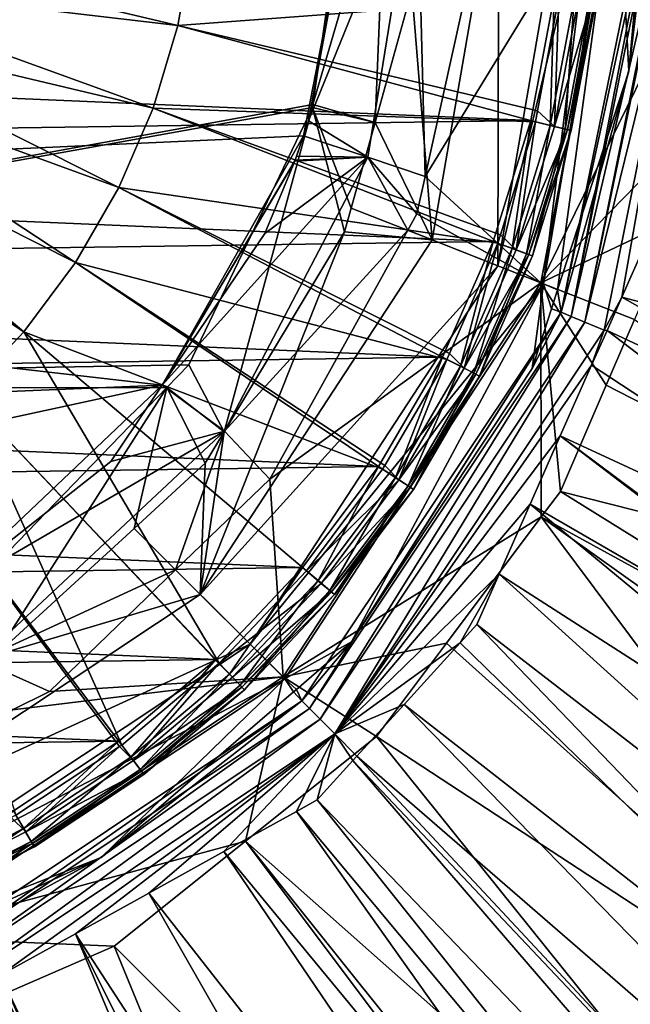
# Model space of a CAD drawing. Extents: x -848 to 848, y -375 to 375.
# Drawn here: x 410 to 431, y -39 to -6 of the extents above; entities that cross this region are included whole.
import ezdxf

# ---------------------------------------------------------------- set-up
doc = ezdxf.new("R2010")
doc.units = 0
doc.header["$MEASUREMENT"] = 0
doc.layers.add('LAYER00001', color=7, linetype='CONTINUOUS')
doc.layers.add('LAYER00004', color=7, linetype='CONTINUOUS')

msp = doc.modelspace()

# ---------------------------------------------------------------- linework, layer by layer
at = {"layer": 'LAYER00001', "color": 7}
for points in [[(415.492, 17.903, 96.6), (407.768, 24.968, 96.6), (363.085, -9.421, 96.6)], [(363.085, -9.421, 96.6), (419.83, 9.583, 96.6), (415.492, 17.903, 96.6)], [(363.085, -9.421, 96.6), (367.559, -17.953, 96.6), (419.83, 9.583, 96.6)], [(421.436, 0, 96.6), (419.83, 9.583, 96.6), (367.559, -17.953, 96.6)], [(364.378, -11.941, 91.6), (361.829, -1.622, 91.6), (419.892, 9.429, 91.6)], [(364.378, -11.941, 91.6), (419.892, 9.429, 91.6), (421.437, 0, 91.6)], [(421.437, 0, 91.6), (421.376, -1.903, 91.6), (364.378, -11.941, 91.6)], [(421.436, 0, 96.6), (367.559, -17.953, 96.6), (420.224, -8.38, 96.6)], [(421.376, -1.903, 91.6), (423.704, 0, 91.837), (420.075, -8.927, 91.6)], [(420.075, -8.927, 91.6), (423.704, 0, 91.837), (422.064, -10.144, 91.836)], [(420.224, -8.38, 96.6), (422.306, -8.988, 97.112), (422.675, 0, 96.729)], [(420.224, -8.38, 96.6), (422.675, 0, 96.729), (421.436, 0, 96.6)], [(422.064, -10.144, 91.836), (423.704, 0, 91.837), (423.981, -10.798, 92.539)], [(422.675, 0, 96.729), (422.306, -8.988, 97.112), (423.539, -4.556, 97.112)], [(423.539, -4.556, 97.112), (424.217, -12.917, 98.813), (426.441, 0, 99.114)], [(423.981, -10.798, 92.539), (423.704, 0, 91.837), (423.708, 0, 91.837)], [(423.981, -10.798, 92.539), (423.708, 0, 91.837), (425.785, -2.607, 92.539)], [(430.58, 0, 95.589), (427.857, -14.355, 95.576), (423.981, -10.798, 92.539)], [(430.58, 0, 95.589), (423.981, -10.798, 92.539), (425.785, -2.607, 92.539)], [(426.441, 0, 99.114), (424.217, -12.917, 98.813), (426.412, -13.783, 101.263)], [(426.441, 0, 99.114), (426.412, -13.783, 101.263), (428.784, 0, 100.933)], [(428.784, 0, 100.933), (426.412, -13.783, 101.263), (429.72, 0, 102.294)], [(429.72, 0, 102.294), (426.412, -13.783, 101.263), (427.936, -14.385, 104.244)], [(430.657, 0, 95.639), (434.194, -1.396, 100.08), (427.857, -14.355, 95.576)], [(430.657, 0, 95.639), (427.857, -14.355, 95.576), (430.58, 0, 95.589)], [(429.72, 0, 102.294), (427.936, -14.385, 104.244), (430.409, 0, 104.333)], [(430.409, 0, 104.333), (427.936, -14.385, 104.244), (428.414, -14.592, 107.434)], [(430.409, 0, 104.333), (428.414, -14.592, 107.434), (430.796, -7.26, 107.434)], [(430.796, -7.26, 107.434), (431.458, 0, 107.434), (430.409, 0, 104.333)], [(431.671, 0, 108.272), (431.458, 0, 107.434), (430.796, -7.26, 107.434)], [(431.671, 0, 108.272), (430.796, -7.26, 107.434), (428.533, -15.34, 108.292)], [(428.533, -15.34, 108.292), (428.865, -15.478, 109.13), (431.843, 0, 108.95)], [(428.533, -15.34, 108.292), (431.843, 0, 108.95), (431.671, 0, 108.272)], [(428.865, -15.478, 109.13), (431.985, 0, 109.1), (431.843, 0, 108.95)], [(428.865, -15.478, 109.13), (429.329, -15.67, 109.64), (432.475, 0, 109.62)], [(428.865, -15.478, 109.13), (432.475, 0, 109.62), (431.985, 0, 109.1)], [(433.169, 0, 109.888), (432.555, 0, 109.705), (429.329, -15.67, 109.64)], [(429.329, -15.67, 109.64), (432.555, 0, 109.705), (432.475, 0, 109.62)], [(429.97, -15.936, 109.955), (433.169, 0, 109.888), (429.329, -15.67, 109.64)], [(429.97, -15.936, 109.955), (430.557, -14.838, 110.089), (433.169, 0, 109.888)], [(433.169, 0, 109.888), (430.557, -14.838, 110.089), (431.598, -12.484, 110.089)], [(434.194, -1.396, 100.08), (432.937, -9.139, 100.08), (427.857, -14.355, 95.576)], [(364.378, -11.941, 91.6), (421.376, -1.903, 91.6), (419.907, -9.428, 91.6)], [(421.376, -1.903, 91.6), (420.075, -8.927, 91.6), (419.907, -9.428, 91.6)], [(422.306, -8.988, 97.112), (424.217, -12.917, 98.813), (423.539, -4.556, 97.112)], [(430.796, -7.26, 107.434), (428.414, -14.592, 107.434), (428.533, -15.34, 108.292)], [(420.224, -8.38, 96.6), (367.559, -17.953, 96.6), (420.21, -8.482, 96.6)], [(367.559, -17.953, 96.6), (416.075, -17.095, 96.6), (420.21, -8.482, 96.6)], [(420.21, -8.482, 96.6), (416.075, -17.095, 96.6), (417.261, -19.34, 97.112)], [(417.261, -19.34, 97.112), (421.287, -12.65, 97.112), (420.21, -8.482, 96.6)], [(420.21, -8.482, 96.6), (422.306, -8.988, 97.112), (420.224, -8.38, 96.6)], [(420.21, -8.482, 96.6), (421.287, -12.65, 97.112), (421.507, -11.858, 97.112)], [(420.21, -8.482, 96.6), (421.507, -11.858, 97.112), (422.306, -8.988, 97.112)], [(420.075, -8.927, 91.6), (422.064, -10.144, 91.836), (419.907, -9.428, 91.6)], [(422.306, -8.988, 97.112), (421.507, -11.858, 97.112), (424.217, -12.917, 98.813)], [(432.937, -9.139, 100.08), (432.444, -12.179, 100.08), (427.857, -14.355, 95.576)], [(364.378, -11.941, 91.6), (419.907, -9.428, 91.6), (415.185, -17.784, 91.6)], [(415.185, -17.784, 91.6), (419.907, -9.428, 91.6), (419.628, -10.25, 91.6)], [(419.907, -9.428, 91.6), (419.677, -10.113, 91.6), (419.628, -10.25, 91.6)], [(422.064, -10.144, 91.836), (419.677, -10.113, 91.6), (419.907, -9.428, 91.6)], [(417.263, -19.322, 91.836), (415.185, -17.784, 91.6), (422.064, -10.144, 91.836)], [(422.064, -10.144, 91.836), (415.185, -17.784, 91.6), (418.611, -12.7, 91.6)], [(422.064, -10.144, 91.836), (423.406, -12.585, 92.539), (417.263, -19.322, 91.836)], [(422.064, -10.144, 91.836), (418.611, -12.7, 91.6), (419.617, -10.279, 91.6)], [(419.617, -10.279, 91.6), (419.628, -10.25, 91.6), (422.064, -10.144, 91.836)], [(422.064, -10.144, 91.836), (419.628, -10.25, 91.6), (419.677, -10.113, 91.6)], [(423.981, -10.798, 92.539), (423.706, -12.045, 92.539), (422.064, -10.144, 91.836)], [(422.064, -10.144, 91.836), (423.706, -12.045, 92.539), (423.406, -12.585, 92.539)], [(415.185, -17.784, 91.6), (419.628, -10.25, 91.6), (419.617, -10.279, 91.6)], [(419.617, -10.279, 91.6), (418.611, -12.7, 91.6), (415.185, -17.784, 91.6)], [(427.857, -14.355, 95.576), (423.706, -12.045, 92.539), (423.981, -10.798, 92.539)], [(421.507, -11.858, 97.112), (421.287, -12.65, 97.112), (424.217, -12.917, 98.813)], [(369.312, -19.678, 91.6), (364.378, -11.941, 91.6), (415.185, -17.784, 91.6)], [(427.857, -14.355, 95.576), (423.406, -12.585, 92.539), (423.706, -12.045, 92.539)], [(427.857, -14.355, 95.576), (432.444, -12.179, 100.08), (430.981, -15.58, 100.08)], [(444.821, -18.6, 110.673), (431.598, -12.484, 110.089), (430.557, -14.838, 110.089)], [(421.287, -12.65, 97.112), (417.261, -19.34, 97.112), (416.45, -24.794, 98.813)], [(424.217, -12.917, 98.813), (421.287, -12.65, 97.112), (416.45, -24.794, 98.813)], [(417.263, -19.322, 91.836), (423.406, -12.585, 92.539), (418.783, -20.926, 92.539)], [(427.857, -14.355, 95.576), (418.783, -20.926, 92.539), (423.406, -12.585, 92.539)], [(424.217, -12.917, 98.813), (416.45, -24.794, 98.813), (426.412, -13.783, 101.263)], [(426.412, -13.783, 101.263), (416.45, -24.794, 98.813), (418.124, -26.458, 101.263)], [(426.412, -13.783, 101.263), (418.124, -26.458, 101.263), (427.936, -14.385, 104.244)], [(427.936, -14.385, 104.244), (418.124, -26.458, 101.263), (419.286, -27.612, 104.244)], [(419.225, -27.553, 95.576), (418.783, -20.926, 92.539), (427.857, -14.355, 95.576)], [(427.857, -14.355, 95.576), (427.867, -22.189, 100.08), (419.225, -27.553, 95.576)], [(427.936, -14.385, 104.244), (419.286, -27.612, 104.244), (421.518, -26.378, 107.434)], [(421.518, -26.378, 107.434), (427.559, -17.224, 107.434), (427.936, -14.385, 104.244)], [(427.936, -14.385, 104.244), (427.559, -17.224, 107.434), (428.209, -15.224, 107.434)], [(427.857, -14.355, 95.576), (430.981, -15.58, 100.08), (430.033, -17.785, 100.08)], [(430.033, -17.785, 100.08), (428.506, -21.337, 100.08), (427.857, -14.355, 95.576)], [(427.857, -14.355, 95.576), (428.506, -21.337, 100.08), (427.867, -22.189, 100.08)], [(427.936, -14.385, 104.244), (428.209, -15.224, 107.434), (428.414, -14.592, 107.434)], [(428.533, -15.34, 108.292), (428.414, -14.592, 107.434), (428.209, -15.224, 107.434)], [(429.97, -15.936, 109.955), (430.067, -15.947, 110.089), (430.557, -14.838, 110.089)], [(444.585, -22.746, 110.722), (430.557, -14.838, 110.089), (430.067, -15.947, 110.089)], [(444.821, -18.6, 110.673), (430.557, -14.838, 110.089), (444.585, -22.746, 110.722)], [(428.533, -15.34, 108.292), (421.518, -26.378, 107.434), (419.857, -28.352, 108.292)], [(428.533, -15.34, 108.292), (419.857, -28.352, 108.292), (420.112, -28.607, 109.13)], [(420.112, -28.607, 109.13), (428.865, -15.478, 109.13), (428.533, -15.34, 108.292)], [(420.112, -28.607, 109.13), (420.467, -28.962, 109.64), (428.865, -15.478, 109.13)], [(420.467, -28.962, 109.64), (429.329, -15.67, 109.64), (428.865, -15.478, 109.13)], [(427.559, -17.224, 107.434), (421.518, -26.378, 107.434), (428.533, -15.34, 108.292)], [(428.533, -15.34, 108.292), (428.209, -15.224, 107.434), (427.559, -17.224, 107.434)], [(420.467, -28.962, 109.64), (420.958, -29.453, 109.955), (429.329, -15.67, 109.64)], [(429.97, -15.936, 109.955), (429.329, -15.67, 109.64), (420.958, -29.453, 109.955)], [(445.238, -25.588, 100.647), (430.033, -17.785, 100.08), (430.981, -15.58, 100.08)], [(420.958, -29.453, 109.955), (429.55, -17.116, 110.089), (429.97, -15.936, 109.955)], [(429.97, -15.936, 109.955), (429.55, -17.116, 110.089), (430.067, -15.947, 110.089)], [(430.067, -15.947, 110.089), (429.55, -17.116, 110.089), (444.353, -26.825, 110.77)], [(444.585, -22.746, 110.722), (430.067, -15.947, 110.089), (444.353, -26.825, 110.77)], [(367.559, -17.953, 96.6), (415.34, -17.856, 96.6), (416.075, -17.095, 96.6)], [(417.261, -19.34, 97.112), (416.075, -17.095, 96.6), (415.34, -17.856, 96.6)], [(420.958, -29.453, 109.955), (428.504, -19.482, 110.089), (429.55, -17.116, 110.089)], [(444.353, -26.825, 110.77), (429.55, -17.116, 110.089), (428.504, -19.482, 110.089)], [(377.109, -26.033, 91.6), (369.312, -19.678, 91.6), (415.185, -17.784, 91.6)], [(377.109, -26.033, 91.6), (415.185, -17.784, 91.6), (407.675, -24.898, 91.6)], [(407.675, -24.898, 91.6), (415.185, -17.784, 91.6), (413.466, -20.334, 91.6)], [(417.263, -19.322, 91.836), (413.466, -20.334, 91.6), (415.185, -17.784, 91.6)], [(428.506, -21.337, 100.08), (430.033, -17.785, 100.08), (445.238, -25.588, 100.647)], [(409.422, -23.979, 96.6), (415.34, -17.856, 96.6), (367.559, -17.953, 96.6)], [(409.422, -23.979, 96.6), (409.599, -26.828, 97.112), (415.34, -17.856, 96.6)], [(415.34, -17.856, 96.6), (409.599, -26.828, 97.112), (414.241, -22.578, 97.112)], [(415.34, -17.856, 96.6), (414.241, -22.578, 97.112), (416.624, -20.397, 97.112)], [(417.261, -19.34, 97.112), (415.34, -17.856, 96.6), (416.624, -20.397, 97.112)], [(407.675, -24.898, 91.6), (417.263, -19.322, 91.836), (409.064, -26.992, 91.836)], [(407.675, -24.898, 91.6), (413.466, -20.334, 91.6), (417.263, -19.322, 91.836)], [(409.064, -26.992, 91.836), (417.263, -19.322, 91.836), (415.628, -23.967, 92.539)], [(417.263, -19.322, 91.836), (418.783, -20.926, 92.539), (415.628, -23.967, 92.539)], [(416.45, -24.794, 98.813), (417.261, -19.34, 97.112), (416.624, -20.397, 97.112)], [(427.494, -21.765, 110.089), (428.504, -19.482, 110.089), (420.958, -29.453, 109.955)], [(444.094, -31.375, 110.824), (428.504, -19.482, 110.089), (427.494, -21.765, 110.089)], [(444.353, -26.825, 110.77), (428.504, -19.482, 110.089), (444.108, -31.12, 110.821)], [(444.108, -31.12, 110.821), (428.504, -19.482, 110.089), (444.094, -31.375, 110.824)], [(416.45, -24.794, 98.813), (416.624, -20.397, 97.112), (414.241, -22.578, 97.112)], [(419.225, -27.553, 95.576), (415.628, -23.967, 92.539), (418.783, -20.926, 92.539)], [(444.786, -31.471, 100.739), (427.867, -22.189, 100.08), (428.506, -21.337, 100.08)], [(444.786, -31.471, 100.739), (428.506, -21.337, 100.08), (445.238, -25.588, 100.647)], [(426.458, -24.108, 110.089), (427.494, -21.765, 110.089), (420.958, -29.453, 109.955)], [(443.87, -35.312, 110.871), (427.494, -21.765, 110.089), (426.458, -24.108, 110.089)], [(444.094, -31.375, 110.824), (427.494, -21.765, 110.089), (443.87, -35.312, 110.871)], [(419.225, -27.553, 95.576), (427.867, -22.189, 100.08), (424.696, -26.418, 100.08)], [(443.853, -43.638, 100.929), (424.696, -26.418, 100.08), (427.867, -22.189, 100.08)], [(443.853, -43.638, 100.929), (427.867, -22.189, 100.08), (444.583, -34.118, 100.78)], [(444.583, -34.118, 100.78), (427.867, -22.189, 100.08), (444.786, -31.471, 100.739)], [(414.241, -22.578, 97.112), (409.599, -26.828, 97.112), (416.45, -24.794, 98.813)], [(409.064, -26.992, 91.836), (415.628, -23.967, 92.539), (411.408, -28.035, 92.539)], [(419.225, -27.553, 95.576), (411.408, -28.035, 92.539), (415.628, -23.967, 92.539)], [(420.958, -29.453, 109.955), (425.157, -26.407, 110.089), (426.458, -24.108, 110.089)], [(426.458, -24.108, 110.089), (425.157, -26.407, 110.089), (425.709, -25.801, 110.089)], [(443.623, -39.653, 110.923), (426.458, -24.108, 110.089), (425.709, -25.801, 110.089)], [(443.87, -35.312, 110.871), (426.458, -24.108, 110.089), (443.623, -39.653, 110.923)], [(416.45, -24.794, 98.813), (409.599, -26.828, 97.112), (404.651, -32.624, 98.813)], [(416.45, -24.794, 98.813), (404.651, -32.624, 98.813), (418.124, -26.458, 101.263)], [(425.157, -26.407, 110.089), (443.365, -44.174, 110.976), (425.709, -25.801, 110.089)], [(443.623, -39.653, 110.923), (425.709, -25.801, 110.089), (443.365, -44.174, 110.976)], [(421.518, -26.378, 107.434), (419.286, -27.612, 104.244), (419.673, -27.968, 107.434)], [(419.673, -27.968, 107.434), (419.857, -28.352, 108.292), (421.518, -26.378, 107.434)], [(418.124, -26.458, 101.263), (404.651, -32.624, 98.813), (405.533, -34.813, 101.263)], [(418.124, -26.458, 101.263), (405.533, -34.813, 101.263), (419.286, -27.612, 104.244)], [(419.225, -27.553, 95.576), (424.696, -26.418, 100.08), (422.353, -29.543, 100.08)], [(420.958, -29.453, 109.955), (423.274, -28.475, 110.089), (425.157, -26.407, 110.089)], [(422.353, -29.543, 100.08), (424.696, -26.418, 100.08), (443.853, -43.638, 100.929)], [(423.274, -28.475, 110.089), (443.365, -44.174, 110.976), (425.157, -26.407, 110.089)], [(410.172, -28.657, 92.539), (409.064, -26.992, 91.836), (411.408, -28.035, 92.539)], [(419.286, -27.612, 104.244), (405.533, -34.813, 101.263), (406.145, -36.332, 104.244)], [(410.172, -28.657, 92.539), (419.225, -27.553, 95.576), (406.114, -36.254, 95.576)], [(406.114, -36.254, 95.576), (419.225, -27.553, 95.576), (417.973, -33.049, 100.08)], [(419.286, -27.612, 104.244), (406.145, -36.332, 104.244), (413.139, -33.596, 107.434)], [(410.172, -28.657, 92.539), (411.408, -28.035, 92.539), (419.225, -27.553, 95.576)], [(419.581, -28.047, 107.434), (419.286, -27.612, 104.244), (413.139, -33.596, 107.434)], [(419.225, -27.553, 95.576), (422.353, -29.543, 100.08), (417.973, -33.049, 100.08)], [(419.581, -28.047, 107.434), (419.673, -27.968, 107.434), (419.286, -27.612, 104.244)], [(419.581, -28.047, 107.434), (419.857, -28.352, 108.292), (419.673, -27.968, 107.434)], [(406.842, -37.043, 108.292), (406.98, -37.375, 109.13), (419.857, -28.352, 108.292)], [(406.842, -37.043, 108.292), (419.857, -28.352, 108.292), (413.139, -33.596, 107.434)], [(420.112, -28.607, 109.13), (419.857, -28.352, 108.292), (406.98, -37.375, 109.13)], [(413.139, -33.596, 107.434), (419.857, -28.352, 108.292), (419.581, -28.047, 107.434)], [(420.112, -28.607, 109.13), (406.98, -37.375, 109.13), (407.172, -37.839, 109.64)], [(407.172, -37.839, 109.64), (420.467, -28.962, 109.64), (420.112, -28.607, 109.13)], [(421.699, -30.204, 110.089), (423.274, -28.475, 110.089), (420.958, -29.453, 109.955)], [(421.699, -30.204, 110.089), (443.103, -48.787, 111.031), (423.274, -28.475, 110.089)], [(423.274, -28.475, 110.089), (443.103, -48.787, 111.031), (443.365, -44.174, 110.976)], [(407.172, -37.839, 109.64), (407.438, -38.481, 109.955), (420.467, -28.962, 109.64)], [(407.438, -38.481, 109.955), (420.958, -29.453, 109.955), (420.467, -28.962, 109.64)], [(407.438, -38.481, 109.955), (409.775, -37.541, 110.089), (420.958, -29.453, 109.955)], [(409.775, -37.541, 110.089), (412.278, -36.153, 110.089), (420.958, -29.453, 109.955)], [(412.278, -36.153, 110.089), (414.735, -34.791, 110.089), (420.958, -29.453, 109.955)], [(420.958, -29.453, 109.955), (414.735, -34.791, 110.089), (417.243, -33.4, 110.089)], [(420.958, -29.453, 109.955), (417.243, -33.4, 110.089), (419.671, -32.054, 110.089)], [(442.964, -55.223, 101.11), (417.973, -33.049, 100.08), (422.353, -29.543, 100.08)], [(419.671, -32.054, 110.089), (420.364, -31.67, 110.089), (420.958, -29.453, 109.955)], [(420.958, -29.453, 109.955), (420.364, -31.67, 110.089), (421.566, -30.35, 110.089)], [(420.958, -29.453, 109.955), (421.566, -30.35, 110.089), (421.699, -30.204, 110.089)], [(442.964, -55.223, 101.11), (422.353, -29.543, 100.08), (443.853, -43.638, 100.929)], [(421.566, -30.35, 110.089), (442.869, -52.898, 111.08), (421.699, -30.204, 110.089)], [(421.699, -30.204, 110.089), (442.869, -52.898, 111.08), (443.103, -48.787, 111.031)], [(420.364, -31.67, 110.089), (442.749, -54.993, 111.105), (421.566, -30.35, 110.089)], [(421.566, -30.35, 110.089), (442.749, -54.993, 111.105), (442.869, -52.898, 111.08)], [(419.671, -32.054, 110.089), (442.109, -58.942, 111.201), (420.364, -31.67, 110.089)], [(420.364, -31.67, 110.089), (442.109, -58.942, 111.201), (442.749, -54.993, 111.105)], [(417.243, -33.4, 110.089), (441.485, -62.789, 111.295), (419.671, -32.054, 110.089)], [(419.671, -32.054, 110.089), (441.485, -62.789, 111.295), (442.109, -58.942, 111.201)], [(406.114, -36.254, 95.576), (417.973, -33.049, 100.08), (413.574, -36.57, 100.08)], [(441.574, -64.559, 101.33), (413.574, -36.57, 100.08), (417.973, -33.049, 100.08)], [(441.574, -64.559, 101.33), (417.973, -33.049, 100.08), (441.822, -62.894, 101.291)], [(441.822, -62.894, 101.291), (417.973, -33.049, 100.08), (442.964, -55.223, 101.11)], [(413.139, -33.596, 107.434), (406.145, -36.332, 104.244), (406.642, -36.595, 107.434)], [(413.139, -33.596, 107.434), (406.642, -36.595, 107.434), (406.842, -37.043, 108.292)], [(414.735, -34.791, 110.089), (440.654, -67.911, 111.42), (417.243, -33.4, 110.089)], [(417.243, -33.4, 110.089), (440.654, -67.911, 111.42), (441.485, -62.789, 111.295)], [(412.278, -36.153, 110.089), (439.109, -77.438, 111.652), (414.735, -34.791, 110.089)], [(414.735, -34.791, 110.089), (439.109, -77.438, 111.652), (440.654, -67.911, 111.42)], [(413.574, -36.57, 100.08), (409.908, -38.162, 100.08), (406.114, -36.254, 95.576)], [(409.775, -37.541, 110.089), (436.439, -93.905, 112.053), (412.278, -36.153, 110.089)], [(412.278, -36.153, 110.089), (436.439, -93.905, 112.053), (437.563, -86.97, 111.884)], [(412.278, -36.153, 110.089), (437.563, -86.97, 111.884), (439.109, -77.438, 111.652)], [(437.185, -94.038, 102.024), (409.908, -38.162, 100.08), (413.574, -36.57, 100.08)], [(437.185, -94.038, 102.024), (413.574, -36.57, 100.08), (441.574, -64.559, 101.33)], [(407.47, -38.819, 110.089), (435.964, -96.831, 112.124), (409.775, -37.541, 110.089)], [(409.775, -37.541, 110.089), (435.964, -96.831, 112.124), (436.439, -93.905, 112.053)], [(437.082, -94.618, 102.039), (407.325, -39.284, 100.08), (409.908, -38.162, 100.08)], [(437.082, -94.618, 102.039), (409.908, -38.162, 100.08), (437.146, -94.301, 102.03)], [(437.146, -94.301, 102.03), (409.908, -38.162, 100.08), (437.185, -94.038, 102.024)]]:
    msp.add_3dface(points, dxfattribs=at)
at = {"layer": 'LAYER00004', "color": 253}
for points in [[(354.434, -1.589, 107.21), (428.294, -4.755, 107.21), (354.857, -5.804, 107.21)], [(403.197, -4.257, 111.964), (415.705, -5.737, 111.227), (403.612, -2.871, 111.964)], [(415.705, -5.737, 111.227), (416.208, -2.888, 111.227), (403.612, -2.871, 111.964)], [(415.705, -5.737, 111.227), (428.458, -4.776, 110), (416.208, -2.888, 111.227)], [(402.624, -5.587, 111.964), (414.876, -8.508, 111.227), (403.197, -4.257, 111.964)], [(414.876, -8.508, 111.227), (415.705, -5.737, 111.227), (403.197, -4.257, 111.964)], [(354.857, -5.804, 107.21), (428.294, -4.755, 107.21), (427.512, -8.918, 107.21)], [(427.742, -8.59, 110), (428.458, -4.776, 110), (415.705, -5.737, 111.227)], [(427.512, -8.918, 107.21), (428.294, -4.755, 107.21), (428.168, -9.081, 107.384)], [(428.304, -9.114, 109.747), (428.458, -4.776, 110), (427.742, -8.59, 110)], [(428.168, -9.081, 107.384), (428.294, -4.755, 107.21), (428.964, -4.842, 107.384)], [(428.168, -9.081, 107.384), (428.964, -4.842, 107.384), (428.661, -9.203, 107.862)], [(428.304, -9.114, 109.747), (429.103, -4.86, 109.747), (428.458, -4.776, 110)], [(429.547, -4.917, 109.212), (429.103, -4.86, 109.747), (428.304, -9.114, 109.747)], [(428.739, -9.222, 109.212), (429.547, -4.917, 109.212), (428.304, -9.114, 109.747)], [(428.964, -4.842, 107.384), (429.468, -4.907, 107.862), (428.661, -9.203, 107.862)], [(428.661, -9.203, 107.862), (429.468, -4.907, 107.862), (428.869, -9.254, 108.527)], [(429.68, -4.934, 108.527), (429.547, -4.917, 109.212), (428.739, -9.222, 109.212)], [(428.869, -9.254, 108.527), (429.68, -4.934, 108.527), (428.739, -9.222, 109.212)], [(429.468, -4.907, 107.862), (429.68, -4.934, 108.527), (428.869, -9.254, 108.527)], [(401.9, -6.84, 111.964), (413.73, -11.164, 111.227), (402.624, -5.587, 111.964)], [(413.73, -11.164, 111.227), (414.876, -8.508, 111.227), (402.624, -5.587, 111.964)], [(354.857, -5.804, 107.21), (427.512, -8.918, 107.21), (355.757, -9.943, 107.21)], [(414.876, -8.508, 111.227), (427.673, -8.958, 110), (415.705, -5.737, 111.227)], [(427.673, -8.958, 110), (427.742, -8.59, 110), (415.705, -5.737, 111.227)], [(401.035, -8.001, 111.964), (412.284, -13.67, 111.227), (401.9, -6.84, 111.964)], [(412.284, -13.67, 111.227), (413.73, -11.164, 111.227), (401.9, -6.84, 111.964)], [(400.042, -9.054, 111.964), (410.556, -15.99, 111.227), (401.035, -8.001, 111.964)], [(410.556, -15.99, 111.227), (412.284, -13.67, 111.227), (401.035, -8.001, 111.964)], [(413.73, -11.164, 111.227), (426.416, -13.023, 110), (414.876, -8.508, 111.227)], [(426.503, -12.741, 110), (427.673, -8.958, 110), (414.876, -8.508, 111.227)], [(426.416, -13.023, 110), (426.503, -12.741, 110), (414.876, -8.508, 111.227)], [(427.742, -8.59, 110), (427.673, -8.958, 110), (428.304, -9.114, 109.747)], [(355.757, -9.943, 107.21), (427.512, -8.918, 107.21), (426.261, -12.965, 107.21)], [(408.571, -18.094, 111.227), (410.556, -15.99, 111.227), (400.042, -9.054, 111.964)], [(426.261, -12.965, 107.21), (427.512, -8.918, 107.21), (426.894, -13.201, 107.384)], [(427.025, -13.25, 109.747), (427.673, -8.958, 110), (426.503, -12.741, 110)], [(426.894, -13.201, 107.384), (427.512, -8.918, 107.21), (428.168, -9.081, 107.384)], [(426.894, -13.201, 107.384), (428.168, -9.081, 107.384), (427.37, -13.379, 107.862)], [(427.025, -13.25, 109.747), (428.304, -9.114, 109.747), (427.673, -8.958, 110)], [(428.739, -9.222, 109.212), (428.304, -9.114, 109.747), (427.025, -13.25, 109.747)], [(427.445, -13.407, 109.212), (428.739, -9.222, 109.212), (427.025, -13.25, 109.747)], [(427.37, -13.379, 107.862), (428.168, -9.081, 107.384), (428.661, -9.203, 107.862)], [(427.37, -13.379, 107.862), (428.661, -9.203, 107.862), (427.57, -13.453, 108.527)], [(428.869, -9.254, 108.527), (428.739, -9.222, 109.212), (427.445, -13.407, 109.212)], [(428.661, -9.203, 107.862), (428.869, -9.254, 108.527), (427.57, -13.453, 108.527)], [(427.57, -13.453, 108.527), (428.869, -9.254, 108.527), (427.445, -13.407, 109.212)], [(355.757, -9.943, 107.21), (426.261, -12.965, 107.21), (357.124, -13.953, 107.21)], [(412.284, -13.67, 111.227), (424.704, -16.918, 110), (413.73, -11.164, 111.227)], [(424.791, -16.72, 110), (426.416, -13.023, 110), (413.73, -11.164, 111.227)], [(424.704, -16.918, 110), (424.791, -16.72, 110), (413.73, -11.164, 111.227)], [(426.503, -12.741, 110), (426.416, -13.023, 110), (427.025, -13.25, 109.747)], [(357.124, -13.953, 107.21), (426.261, -12.965, 107.21), (424.556, -16.843, 107.21)], [(424.556, -16.843, 107.21), (426.261, -12.965, 107.21), (425.159, -17.15, 107.384)], [(425.283, -17.213, 109.747), (426.416, -13.023, 110), (424.791, -16.72, 110)], [(425.159, -17.15, 107.384), (426.261, -12.965, 107.21), (426.894, -13.201, 107.384)], [(425.283, -17.213, 109.747), (427.025, -13.25, 109.747), (426.416, -13.023, 110)], [(425.159, -17.15, 107.384), (426.894, -13.201, 107.384), (425.611, -17.381, 107.862)], [(427.445, -13.407, 109.212), (427.025, -13.25, 109.747), (425.283, -17.213, 109.747)], [(425.682, -17.417, 109.212), (427.445, -13.407, 109.212), (425.283, -17.213, 109.747)], [(425.611, -17.381, 107.862), (426.894, -13.201, 107.384), (427.37, -13.379, 107.862)], [(425.611, -17.381, 107.862), (427.37, -13.379, 107.862), (425.802, -17.478, 108.527)], [(427.57, -13.453, 108.527), (427.445, -13.407, 109.212), (425.682, -17.417, 109.212)], [(425.802, -17.478, 108.527), (427.57, -13.453, 108.527), (425.682, -17.417, 109.212)], [(425.802, -17.478, 108.527), (427.37, -13.379, 107.862), (427.57, -13.453, 108.527)], [(410.556, -15.99, 111.227), (422.559, -20.593, 110), (412.284, -13.67, 111.227)], [(422.628, -20.474, 110), (424.704, -16.918, 110), (412.284, -13.67, 111.227)], [(422.559, -20.593, 110), (422.628, -20.474, 110), (412.284, -13.67, 111.227)], [(357.124, -13.953, 107.21), (424.556, -16.843, 107.21), (358.938, -17.78, 107.21)], [(408.571, -18.094, 111.227), (417.087, -27.092, 110), (410.556, -15.99, 111.227)], [(420.009, -23.999, 110), (422.559, -20.593, 110), (410.556, -15.99, 111.227)], [(417.087, -27.092, 110), (420.009, -23.999, 110), (410.556, -15.99, 111.227)], [(424.791, -16.72, 110), (424.704, -16.918, 110), (425.283, -17.213, 109.747)], [(358.938, -17.78, 107.21), (424.556, -16.843, 107.21), (422.421, -20.501, 107.21)], [(422.421, -20.501, 107.21), (424.556, -16.843, 107.21), (422.984, -20.875, 107.384)], [(423.101, -20.952, 109.747), (424.704, -16.918, 110), (422.628, -20.474, 110)], [(422.984, -20.875, 107.384), (424.556, -16.843, 107.21), (425.159, -17.15, 107.384)], [(423.101, -20.952, 109.747), (425.283, -17.213, 109.747), (424.704, -16.918, 110)], [(422.984, -20.875, 107.384), (425.159, -17.15, 107.384), (423.408, -21.156, 107.862)], [(425.682, -17.417, 109.212), (425.283, -17.213, 109.747), (423.101, -20.952, 109.747)], [(423.474, -21.2, 109.212), (425.682, -17.417, 109.212), (423.101, -20.952, 109.747)], [(423.408, -21.156, 107.862), (425.159, -17.15, 107.384), (425.611, -17.381, 107.862)], [(423.408, -21.156, 107.862), (425.611, -17.381, 107.862), (423.586, -21.274, 108.527)], [(423.474, -21.2, 109.212), (425.802, -17.478, 108.527), (425.682, -17.417, 109.212)], [(423.586, -21.274, 108.527), (425.611, -17.381, 107.862), (425.802, -17.478, 108.527)], [(358.938, -17.78, 107.21), (422.421, -20.501, 107.21), (361.177, -21.376, 107.21)], [(423.586, -21.274, 108.527), (425.802, -17.478, 108.527), (423.474, -21.2, 109.212)], [(406.355, -19.954, 111.227), (413.832, -29.833, 110), (408.571, -18.094, 111.227)], [(417.072, -27.105, 110), (417.087, -27.092, 110), (408.571, -18.094, 111.227)], [(413.832, -29.833, 110), (417.072, -27.105, 110), (408.571, -18.094, 111.227)], [(413.75, -29.887, 110), (413.832, -29.833, 110), (406.355, -19.954, 111.227)], [(410.286, -32.184, 110), (413.75, -29.887, 110), (406.355, -19.954, 111.227)], [(361.177, -21.376, 107.21), (422.421, -20.501, 107.21), (419.882, -23.892, 107.21)], [(419.882, -23.892, 107.21), (422.421, -20.501, 107.21), (420.399, -24.328, 107.384)], [(420.009, -23.999, 110), (423.101, -20.952, 109.747), (422.559, -20.593, 110)], [(420.399, -24.328, 107.384), (422.421, -20.501, 107.21), (422.984, -20.875, 107.384)], [(422.628, -20.474, 110), (422.559, -20.593, 110), (423.101, -20.952, 109.747)], [(420.507, -24.418, 109.747), (423.101, -20.952, 109.747), (420.009, -23.999, 110)], [(420.399, -24.328, 107.384), (422.984, -20.875, 107.384), (420.788, -24.655, 107.862)], [(420.507, -24.418, 109.747), (423.474, -21.2, 109.212), (423.101, -20.952, 109.747)], [(420.788, -24.655, 107.862), (422.984, -20.875, 107.384), (423.408, -21.156, 107.862)], [(361.177, -21.376, 107.21), (419.882, -23.892, 107.21), (363.811, -24.693, 107.21)], [(420.849, -24.706, 109.212), (423.474, -21.2, 109.212), (420.507, -24.418, 109.747)], [(420.788, -24.655, 107.862), (423.408, -21.156, 107.862), (420.952, -24.792, 108.527)], [(420.849, -24.706, 109.212), (423.586, -21.274, 108.527), (423.474, -21.2, 109.212)], [(420.952, -24.792, 108.527), (423.586, -21.274, 108.527), (420.849, -24.706, 109.212)], [(420.952, -24.792, 108.527), (423.408, -21.156, 107.862), (423.586, -21.274, 108.527)], [(363.811, -24.693, 107.21), (419.882, -23.892, 107.21), (416.974, -26.972, 107.21)], [(416.974, -26.972, 107.21), (419.882, -23.892, 107.21), (417.438, -27.463, 107.384)], [(417.087, -27.092, 110), (420.507, -24.418, 109.747), (420.009, -23.999, 110)], [(417.438, -27.463, 107.384), (419.882, -23.892, 107.21), (420.399, -24.328, 107.384)], [(417.438, -27.463, 107.384), (420.399, -24.328, 107.384), (417.787, -27.833, 107.862)], [(417.787, -27.833, 107.862), (420.399, -24.328, 107.384), (420.788, -24.655, 107.862)], [(363.811, -24.693, 107.21), (416.974, -26.972, 107.21), (366.807, -27.688, 107.21)], [(417.534, -27.565, 109.747), (420.507, -24.418, 109.747), (417.087, -27.092, 110)], [(417.534, -27.565, 109.747), (420.849, -24.706, 109.212), (420.507, -24.418, 109.747)], [(417.842, -27.891, 109.212), (420.849, -24.706, 109.212), (417.534, -27.565, 109.747)], [(417.787, -27.833, 107.862), (420.788, -24.655, 107.862), (417.933, -27.988, 108.527)], [(417.842, -27.891, 109.212), (420.952, -24.792, 108.527), (420.849, -24.706, 109.212)], [(417.933, -27.988, 108.527), (420.788, -24.655, 107.862), (420.952, -24.792, 108.527)], [(417.933, -27.988, 108.527), (420.952, -24.792, 108.527), (417.842, -27.891, 109.212)], [(366.807, -27.688, 107.21), (416.974, -26.972, 107.21), (413.733, -29.7, 107.21)], [(416.974, -26.972, 107.21), (414.138, -30.241, 107.384), (413.733, -29.7, 107.21)], [(417.438, -27.463, 107.384), (414.138, -30.241, 107.384), (416.974, -26.972, 107.21)], [(417.072, -27.105, 110), (413.832, -29.833, 110), (414.222, -30.353, 109.747)], [(417.534, -27.565, 109.747), (417.072, -27.105, 110), (414.222, -30.353, 109.747)], [(417.087, -27.092, 110), (417.072, -27.105, 110), (417.534, -27.565, 109.747)], [(366.807, -27.688, 107.21), (413.733, -29.7, 107.21), (370.124, -30.323, 107.21)], [(417.438, -27.463, 107.384), (414.443, -30.648, 107.862), (414.138, -30.241, 107.384)], [(417.534, -27.565, 109.747), (414.222, -30.353, 109.747), (417.842, -27.891, 109.212)], [(417.787, -27.833, 107.862), (414.443, -30.648, 107.862), (417.438, -27.463, 107.384)], [(417.842, -27.891, 109.212), (414.222, -30.353, 109.747), (414.491, -30.712, 109.212)], [(417.787, -27.833, 107.862), (414.571, -30.819, 108.527), (414.443, -30.648, 107.862)], [(417.842, -27.891, 109.212), (414.491, -30.712, 109.212), (417.933, -27.988, 108.527)], [(417.933, -27.988, 108.527), (414.491, -30.712, 109.212), (414.571, -30.819, 108.527)], [(417.933, -27.988, 108.527), (414.571, -30.819, 108.527), (417.787, -27.833, 107.862)], [(370.124, -30.323, 107.21), (413.733, -29.7, 107.21), (410.203, -32.041, 107.21)], [(413.733, -29.7, 107.21), (410.543, -32.625, 107.384), (410.203, -32.041, 107.21)], [(413.75, -29.887, 110), (410.286, -32.184, 110), (410.614, -32.746, 109.747)], [(414.138, -30.241, 107.384), (410.543, -32.625, 107.384), (413.733, -29.7, 107.21)], [(414.222, -30.353, 109.747), (413.75, -29.887, 110), (410.614, -32.746, 109.747)], [(413.832, -29.833, 110), (413.75, -29.887, 110), (414.222, -30.353, 109.747)], [(414.138, -30.241, 107.384), (410.8, -33.063, 107.862), (410.543, -32.625, 107.384)], [(414.443, -30.648, 107.862), (410.8, -33.063, 107.862), (414.138, -30.241, 107.384)], [(414.222, -30.353, 109.747), (410.614, -32.746, 109.747), (414.491, -30.712, 109.212)], [(414.443, -30.648, 107.862), (410.907, -33.248, 108.527), (410.8, -33.063, 107.862)], [(414.571, -30.819, 108.527), (410.907, -33.248, 108.527), (414.443, -30.648, 107.862)], [(414.491, -30.712, 109.212), (410.614, -32.746, 109.747), (410.84, -33.132, 109.212)], [(414.491, -30.712, 109.212), (410.84, -33.132, 109.212), (414.571, -30.819, 108.527)], [(414.571, -30.819, 108.527), (410.84, -33.132, 109.212), (410.907, -33.248, 108.527)], [(410.543, -32.625, 107.384), (406.7, -34.583, 107.384), (410.203, -32.041, 107.21)], [(410.614, -32.746, 109.747), (410.128, -32.264, 110), (406.757, -34.711, 109.747)], [(410.286, -32.184, 110), (410.128, -32.264, 110), (410.614, -32.746, 109.747)], [(410.543, -32.625, 107.384), (406.905, -35.048, 107.862), (406.7, -34.583, 107.384)], [(410.8, -33.063, 107.862), (406.905, -35.048, 107.862), (410.543, -32.625, 107.384)], [(410.614, -32.746, 109.747), (406.757, -34.711, 109.747), (410.84, -33.132, 109.212)], [(410.84, -33.132, 109.212), (406.757, -34.711, 109.747), (406.937, -35.121, 109.212)], [(410.8, -33.063, 107.862), (406.991, -35.243, 108.527), (406.905, -35.048, 107.862)], [(410.84, -33.132, 109.212), (406.937, -35.121, 109.212), (410.907, -33.248, 108.527)], [(410.907, -33.248, 108.527), (406.937, -35.121, 109.212), (406.991, -35.243, 108.527)], [(410.907, -33.248, 108.527), (406.991, -35.243, 108.527), (410.8, -33.063, 107.862)]]:
    msp.add_3dface(points, dxfattribs=at)

doc.saveas('drawing.dxf')
